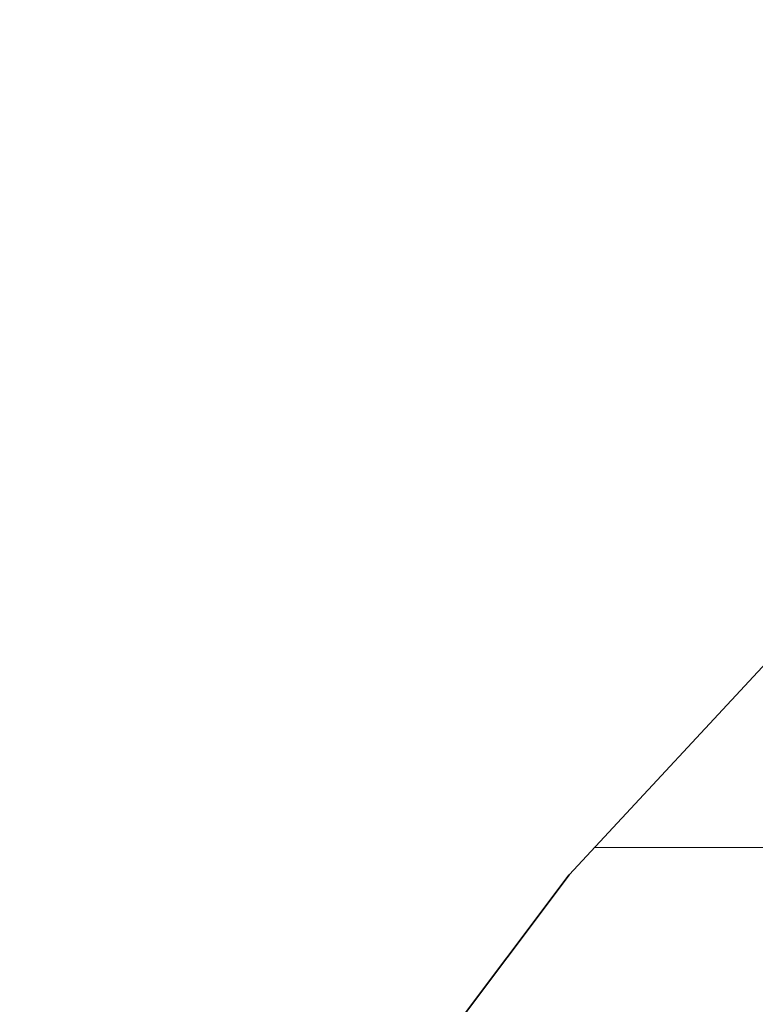
# Model space of a CAD drawing. Units: millimetres. Extents: x 0 to 24042, y 0 to 16800.
# Drawn here: x 16489 to 16546, y 1136 to 1212 of the extents above; entities that cross this region are included whole.
import ezdxf

# ---------------------------------------------------------------- set-up
doc = ezdxf.new("R2010")
doc.units = ezdxf.units.MM
doc.header["$MEASUREMENT"] = 0
doc.layers.add('(1) Shape lines', color=7, linetype='Continuous', lineweight=35)
doc.layers.add('(9) Sheet', color=7, linetype='Continuous', lineweight=35)

# ---------------------------------------------------------------- blocks, each defined once
blk = doc.blocks.new('HATCH_109_b0d03bd9-a6ce-4ca9-9fac-5e367c46eafa')
at = {"layer": '(1) Shape lines', "color": 0, "lineweight": 9}
blk.add_line((16534.677, 1148), (16533.104, 1148), dxfattribs=at)
blk = doc.blocks.new('HATCH_116_5a850913-3efd-470f-9b77-a1c0c3785be2')
at = {"layer": '(1) Shape lines', "color": 0, "lineweight": 9}
blk.add_line((16534.685, 1148), (16534.677, 1148), dxfattribs=at)
blk = doc.blocks.new('HATCH_117_04420169-fae0-4e66-b660-88bf57c9d3e2')
at = {"layer": '(1) Shape lines', "color": 0, "lineweight": 9}
blk.add_line((16535.651, 1148), (16534.685, 1148), dxfattribs=at)
blk = doc.blocks.new('HATCH_124_f80b6351-761d-48bd-9565-64f5aed8abf8')
at = {"layer": '(1) Shape lines', "color": 0, "lineweight": 9}
blk.add_line((16535.683, 1148), (16535.651, 1148), dxfattribs=at)
blk = doc.blocks.new('HATCH_125_722e0b0f-e8e0-45c5-9191-32023e00088d')
at = {"layer": '(1) Shape lines', "color": 0, "lineweight": 9}
blk.add_line((16538.101, 1148), (16535.683, 1148), dxfattribs=at)
blk = doc.blocks.new('HATCH_132_69000ae8-09c4-4ec5-a610-af06cc58e876')
at = {"layer": '(1) Shape lines', "color": 0, "lineweight": 9}
blk.add_line((16538.107, 1148), (16538.101, 1148), dxfattribs=at)
blk = doc.blocks.new('HATCH_133_ea4c6321-8612-4d3d-8fd6-e06ecf4b8ce3')
at = {"layer": '(1) Shape lines', "color": 0, "lineweight": 9}
blk.add_line((16538.352, 1148), (16538.107, 1148), dxfattribs=at)
blk = doc.blocks.new('HATCH_140_ef42b9d3-7c9c-4072-af62-62845bbebca6')
at = {"layer": '(1) Shape lines', "color": 0, "lineweight": 9}
blk.add_line((16538.518, 1148), (16538.352, 1148), dxfattribs=at)
blk = doc.blocks.new('HATCH_141_b8be62ac-28e4-42c5-8270-033e474b77f0')
at = {"layer": '(1) Shape lines', "color": 0, "lineweight": 9}
blk.add_line((16544.758, 1148), (16538.518, 1148), dxfattribs=at)
blk = doc.blocks.new('HATCH_148_ee13eb8b-8926-4abc-96b7-39baaf226fef')
at = {"layer": '(1) Shape lines', "color": 0, "lineweight": 9}
blk.add_line((16544.923, 1148), (16544.758, 1148), dxfattribs=at)
blk = doc.blocks.new('HATCH_149_f915b6df-9be1-4394-b9d5-83be0a3a0bdb')
at = {"layer": '(1) Shape lines', "color": 0, "lineweight": 9}
blk.add_line((16547.747, 1148), (16544.923, 1148), dxfattribs=at)
blk = doc.blocks.new('GROUP_0_485f75b2-be74-4ae2-8591-8394f16f21b0')
at = {"layer": '(9) Sheet', "color": 7, "linetype": 'Continuous', "lineweight": 35, "ltscale": 40}
blk.add_lwpolyline([(16654.679, 1212.009), (16635.358, 1208.243), (16613.619, 1202.113), (16590.847, 1193.043), (16568.428, 1180.457), (16557.784, 1172.666), (16547.747, 1163.78), (16531.131, 1145.874), (16516.65, 1126.62), (16504.732, 1106.272), (16495.805, 1085.086), (16490.297, 1063.314), (16488.636, 1041.214), (16489.383, 1030.12), (16491.251, 1019.039)], dxfattribs=at)
at = {"layer": '(1) Shape lines', "color": 154, "linetype": 'ByBlock'}
for name in ['HATCH_149_f915b6df-9be1-4394-b9d5-83be0a3a0bdb', 'HATCH_109_b0d03bd9-a6ce-4ca9-9fac-5e367c46eafa', 'HATCH_116_5a850913-3efd-470f-9b77-a1c0c3785be2', 'HATCH_117_04420169-fae0-4e66-b660-88bf57c9d3e2', 'HATCH_124_f80b6351-761d-48bd-9565-64f5aed8abf8', 'HATCH_125_722e0b0f-e8e0-45c5-9191-32023e00088d', 'HATCH_132_69000ae8-09c4-4ec5-a610-af06cc58e876', 'HATCH_133_ea4c6321-8612-4d3d-8fd6-e06ecf4b8ce3', 'HATCH_140_ef42b9d3-7c9c-4072-af62-62845bbebca6', 'HATCH_141_b8be62ac-28e4-42c5-8270-033e474b77f0', 'HATCH_148_ee13eb8b-8926-4abc-96b7-39baaf226fef']:
    blk.add_blockref(name, (0, 0), dxfattribs=at)

msp = doc.modelspace()

# ---------------------------------------------------------------- block references
at = {"color": 7, "linetype": 'ByBlock'}
msp.add_blockref('GROUP_0_485f75b2-be74-4ae2-8591-8394f16f21b0', (0, 0), dxfattribs=at)

doc.saveas('drawing.dxf')
